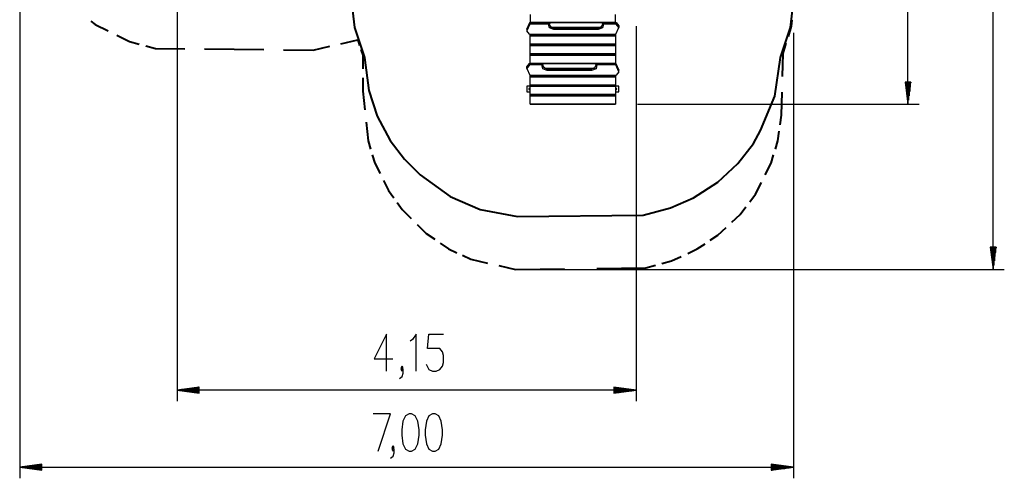
# Model space of a CAD drawing. Units: inches. Extents: x 60 to 149, y 74 to 222.
# Drawn here: x 60 to 149, y 74 to 116 of the extents above; entities that cross this region are included whole.
import ezdxf

# ---------------------------------------------------------------- set-up
doc = ezdxf.new("R2010")
doc.units = ezdxf.units.IN
doc.header["$MEASUREMENT"] = 0
doc.layers.add('Ebene 1', color=7, linetype='Continuous')

msp = doc.modelspace()

# ---------------------------------------------------------------- linework, layer by layer
at = {"layer": 'Ebene 1', "color": 179, "lineweight": 25, "true_color": 0x1a171b}
for points in [[(148.093, 92.968), (148.093, 182.609)], [(140.396, 107.89), (140.396, 168.411)], [(60.188, 156.268), (60.188, 74.096)], [(74.399, 124.961), (74.399, 81.063)], [(106.274, 116), (106.274, 115.311)], [(113.974, 115.311), (113.974, 116)], [(105.974, 114.663), (106.241, 115.276)], [(106.241, 115.134), (105.974, 114.522)], [(106.241, 115.276), (106.274, 115.288)], [(106.274, 115.275), (106.241, 115.134)], [(107.947, 115.134), (106.241, 115.134)], [(106.274, 115.312), (106.266, 115.312)], [(106.274, 115.311), (113.974, 115.311)], [(106.274, 115.275), (106.274, 115.284), (106.274, 115.311)], [(106.274, 115.275), (113.974, 115.275)], [(108.112, 115.275), (108.109, 115.265), (108.103, 115.255), (108.095, 115.244), (108.086, 115.234), (108.064, 115.215), (108.041, 115.197), (107.994, 115.164), (107.947, 115.134)], [(108.424, 114.637), (108.021, 114.793), (107.947, 115.134)], [(108.424, 114.79), (108.145, 114.877), (108.024, 115.088)], [(108.024, 115.078), (108.144, 114.865), (108.424, 114.777)], [(108.028, 115.079), (108.025, 115.093), (108.025, 115.107), (108.034, 115.151), (108.056, 115.193), (108.078, 115.224), (108.106, 115.254)], [(108.424, 114.814), (108.393, 114.815), (108.362, 114.817), (108.301, 114.827), (108.244, 114.845), (108.191, 114.868), (108.144, 114.896), (108.105, 114.928), (108.072, 114.963), (108.048, 115.001), (108.033, 115.039), (108.027, 115.067), (108.027, 115.095)], [(112.423, 114.814), (108.424, 114.814)], [(108.424, 114.814), (108.424, 114.807), (108.424, 114.79)], [(108.424, 114.79), (108.424, 114.777)], [(112.423, 114.79), (108.424, 114.79)], [(108.424, 114.777), (112.423, 114.777)], [(108.424, 114.777), (108.424, 114.71), (108.424, 114.637)], [(112.901, 115.134), (112.827, 114.793), (112.423, 114.637)], [(112.82, 115.097), (112.822, 115.086), (112.822, 115.075), (112.814, 115.032), (112.793, 114.989), (112.767, 114.953), (112.734, 114.92), (112.691, 114.887), (112.64, 114.859), (112.585, 114.838), (112.525, 114.823), (112.475, 114.816), (112.423, 114.814)], [(112.423, 114.777), (112.712, 114.872), (112.823, 115.095)], [(112.824, 115.09), (112.704, 114.878), (112.423, 114.79)], [(112.423, 114.814), (112.423, 114.807), (112.423, 114.79)], [(112.423, 114.79), (112.423, 114.777)], [(112.423, 114.777), (112.423, 114.71), (112.423, 114.637)], [(112.901, 115.134), (112.853, 115.164), (112.806, 115.197), (112.783, 115.215), (112.761, 115.234), (112.752, 115.244), (112.744, 115.255), (112.738, 115.265), (112.736, 115.275)], [(112.742, 115.254), (112.758, 115.237), (112.773, 115.22), (112.799, 115.182), (112.814, 115.143), (112.819, 115.118), (112.819, 115.093)], [(114.034, 115.134), (112.901, 115.134)], [(113.988, 115.312), (113.974, 115.312)], [(113.974, 115.311), (113.974, 115.284), (113.974, 115.275)], [(113.974, 115.288), (114.034, 115.276)], [(114.034, 115.134), (113.974, 115.275)], [(114.007, 114.215), (114.273, 114.828)], [(114.034, 115.276), (114.273, 114.97)], [(114.273, 114.828), (114.034, 115.134)], [(114.273, 114.97), (114.273, 114.828)], [(115.849, 114.961), (115.849, 81.063)], [(105.974, 114.663), (105.974, 114.522)], [(106.214, 114.215), (105.974, 114.522)], [(106.214, 114.215), (114.007, 114.215)], [(106.26, 114.179), (106.214, 114.215)], [(106.26, 114.179), (113.981, 114.179)], [(106.274, 114.039), (106.274, 114.112), (106.274, 114.18)], [(113.974, 114.039), (106.274, 114.039)], [(106.274, 113.349), (106.274, 114.039)], [(112.423, 114.637), (108.424, 114.637)], [(113.974, 114.18), (113.974, 114.112), (113.974, 114.039)], [(113.974, 114.039), (113.974, 113.349)], [(113.981, 114.179), (114.007, 114.215)], [(130.046, 114.345), (130.046, 74.096)], [(106.274, 113.349), (113.974, 113.349)], [(106.274, 113.314), (106.274, 113.323), (106.274, 113.349)], [(106.274, 113.314), (113.974, 113.314)], [(106.274, 113.173), (106.274, 113.246), (106.274, 113.314)], [(113.974, 113.173), (106.274, 113.173)], [(106.274, 112.484), (106.274, 113.173)], [(113.974, 113.349), (113.974, 113.323), (113.974, 113.314)], [(113.974, 113.314), (113.974, 113.246), (113.974, 113.173)], [(113.974, 113.173), (113.974, 112.484)], [(106.274, 112.484), (113.974, 112.484)], [(106.274, 112.448), (106.274, 112.457), (106.274, 112.484)], [(106.274, 112.308), (106.274, 112.381), (106.274, 112.449)], [(106.274, 112.448), (113.974, 112.448)], [(113.974, 112.308), (106.274, 112.308)], [(106.274, 111.618), (106.274, 112.308)], [(113.974, 112.484), (113.974, 112.457), (113.974, 112.448)], [(113.974, 112.449), (113.974, 112.381), (113.974, 112.308)], [(113.974, 112.308), (113.974, 111.618)], [(105.974, 111.277), (106.214, 111.584)], [(106.214, 111.442), (105.974, 111.136)], [(105.974, 111.136), (105.974, 111.277)], [(105.974, 111.136), (106.241, 110.523)], [(106.214, 111.584), (106.274, 111.596)], [(106.274, 111.583), (106.214, 111.442)], [(107.347, 111.442), (106.214, 111.442)], [(106.274, 111.619), (106.26, 111.619)], [(106.274, 111.618), (113.974, 111.618)], [(106.274, 111.583), (106.274, 111.592), (106.274, 111.618)], [(106.274, 111.583), (113.974, 111.583)], [(107.511, 111.583), (107.509, 111.573), (107.504, 111.563), (107.495, 111.552), (107.486, 111.542), (107.465, 111.522), (107.442, 111.504), (107.394, 111.471), (107.347, 111.442)], [(107.824, 110.944), (107.42, 111.101), (107.347, 111.442)], [(107.824, 111.098), (107.545, 111.185), (107.424, 111.395)], [(107.424, 111.385), (107.543, 111.173), (107.824, 111.085)], [(107.427, 111.386), (107.425, 111.401), (107.425, 111.414), (107.434, 111.458), (107.456, 111.501), (107.478, 111.532), (107.506, 111.562)], [(107.824, 111.122), (107.793, 111.122), (107.762, 111.125), (107.701, 111.135), (107.644, 111.152), (107.591, 111.175), (107.544, 111.203), (107.505, 111.235), (107.473, 111.271), (107.448, 111.308), (107.433, 111.347), (107.427, 111.374), (107.427, 111.403)], [(112.301, 111.442), (112.227, 111.101), (111.824, 110.944)], [(112.221, 111.404), (112.222, 111.394), (112.223, 111.383), (112.214, 111.34), (112.193, 111.297), (112.167, 111.261), (112.134, 111.227), (112.091, 111.195), (112.04, 111.167), (111.985, 111.146), (111.925, 111.131), (111.875, 111.124), (111.824, 111.122)], [(111.824, 111.085), (112.112, 111.179), (112.224, 111.403)], [(112.224, 111.398), (112.104, 111.185), (111.824, 111.098)], [(112.301, 111.442), (112.253, 111.471), (112.206, 111.504), (112.183, 111.522), (112.162, 111.542), (112.152, 111.552), (112.144, 111.563), (112.138, 111.573), (112.136, 111.583)], [(112.142, 111.562), (112.159, 111.545), (112.173, 111.527), (112.198, 111.49), (112.214, 111.451), (112.219, 111.426), (112.22, 111.401)], [(114.007, 111.442), (112.301, 111.442)], [(113.981, 111.619), (113.974, 111.619)], [(113.974, 111.618), (113.974, 111.592), (113.974, 111.583)], [(113.974, 111.596), (114.007, 111.584)], [(114.007, 111.442), (113.974, 111.583)], [(114.007, 111.584), (114.273, 110.971)], [(114.273, 110.829), (114.007, 111.442)], [(106.241, 110.523), (114.034, 110.523)], [(106.241, 110.523), (106.266, 110.487)], [(106.266, 110.487), (113.988, 110.487)], [(106.274, 110.347), (106.274, 110.42), (106.274, 110.487)], [(113.974, 110.347), (106.274, 110.347)], [(106.274, 109.657), (106.274, 110.347)], [(111.824, 111.122), (107.824, 111.122)], [(107.824, 111.098), (107.824, 111.115), (107.824, 111.122)], [(107.824, 111.085), (107.824, 111.098)], [(111.824, 111.098), (107.824, 111.098)], [(107.824, 111.085), (111.824, 111.085)], [(107.824, 110.944), (107.824, 111.017), (107.824, 111.085)], [(111.824, 110.944), (107.824, 110.944)], [(111.824, 111.098), (111.824, 111.115), (111.824, 111.122)], [(111.824, 111.085), (111.824, 111.098)], [(111.824, 110.944), (111.824, 111.017), (111.824, 111.085)], [(113.974, 110.487), (113.974, 110.42), (113.974, 110.347)], [(113.974, 110.347), (113.974, 109.657)], [(114.034, 110.523), (113.988, 110.487)], [(114.273, 110.829), (114.034, 110.523)], [(114.273, 110.829), (114.273, 110.971)], [(106.274, 109.522), (105.974, 109.522)], [(105.974, 109.522), (105.974, 109.022)], [(106.274, 109.657), (113.974, 109.657)], [(106.274, 109.622), (106.274, 109.631), (106.274, 109.657)], [(106.274, 109.622), (113.974, 109.622)], [(106.274, 109.481), (106.274, 109.554), (106.274, 109.622)], [(113.974, 109.481), (106.274, 109.481)], [(106.274, 108.792), (106.274, 109.481)], [(113.974, 109.657), (113.974, 109.631), (113.974, 109.622)], [(113.974, 109.622), (113.974, 109.554), (113.974, 109.481)], [(114.273, 109.522), (113.974, 109.522)], [(113.974, 109.481), (113.974, 108.792)], [(114.273, 109.022), (114.273, 109.522)], [(140.659, 109.89), (140.133, 109.89)], [(140.133, 109.89), (140.396, 107.89)], [(140.142, 109.89), (140.142, 109.82)], [(140.142, 109.89), (140.142, 109.82)], [(140.193, 109.89), (140.193, 109.434)], [(140.244, 109.89), (140.244, 109.048)], [(140.295, 109.89), (140.295, 108.662)], [(140.346, 109.89), (140.346, 108.276)], [(140.396, 107.89), (140.659, 109.89)], [(140.396, 109.89), (140.396, 107.89)], [(140.396, 109.89), (140.396, 107.89)], [(140.447, 109.89), (140.447, 108.276)], [(140.498, 109.89), (140.498, 108.662)], [(140.549, 109.89), (140.549, 109.048)], [(140.6, 109.89), (140.6, 109.434)], [(140.651, 109.89), (140.651, 109.82)], [(140.651, 109.89), (140.651, 109.82)], [(105.974, 109.022), (106.274, 109.022)], [(106.274, 108.792), (113.974, 108.792)], [(106.274, 108.756), (106.274, 108.765), (106.274, 108.792)], [(106.274, 108.756), (113.974, 108.756)], [(106.274, 108.615), (106.274, 108.688), (106.274, 108.756)], [(113.974, 108.615), (106.274, 108.615)], [(106.274, 107.926), (106.274, 108.615)], [(113.974, 109.022), (114.273, 109.022)], [(113.974, 108.792), (113.974, 108.765), (113.974, 108.756)], [(113.974, 108.756), (113.974, 108.688), (113.974, 108.615)], [(113.974, 108.615), (113.974, 107.926)], [(106.274, 107.926), (113.974, 107.926)], [(106.274, 107.89), (106.274, 107.899), (106.274, 107.926)], [(106.274, 107.89), (113.974, 107.89)], [(113.974, 107.926), (113.974, 107.899), (113.974, 107.89)], [(115.974, 107.89), (141.396, 107.89)], [(148.356, 94.968), (147.829, 94.968)], [(147.829, 94.968), (148.093, 92.968)], [(147.839, 94.968), (147.839, 94.897)], [(147.839, 94.968), (147.839, 94.897)], [(147.889, 94.968), (147.889, 94.511)], [(147.94, 94.968), (147.94, 94.125)], [(147.991, 94.968), (147.991, 93.739)], [(148.042, 94.968), (148.042, 93.353)], [(148.093, 92.968), (148.356, 94.968)], [(148.093, 94.968), (148.093, 92.968)], [(148.093, 94.968), (148.093, 92.968)], [(148.143, 94.968), (148.143, 93.353)], [(148.194, 94.968), (148.194, 93.739)], [(148.245, 94.968), (148.245, 94.125)], [(148.296, 94.968), (148.296, 94.511)], [(148.347, 94.968), (148.347, 94.897)], [(148.347, 94.968), (148.347, 94.897)], [(106.958, 92.968), (149.093, 92.968)], [(93.317, 83.763), (93.317, 87.11), (92.202, 84.879), (93.875, 84.879)], [(95.992, 83.763), (95.992, 87.11), (95.657, 86.632), (95.434, 86.473)], [(96.901, 84.401), (97.124, 83.923), (97.459, 83.763), (97.794, 83.763), (98.128, 83.923), (98.352, 84.242), (98.463, 84.56), (98.463, 85.198), (98.352, 85.517), (98.128, 85.835), (97.013, 85.835), (97.124, 87.11), (98.463, 87.11)], [(94.487, 83.126), (94.71, 83.285), (94.822, 83.604), (94.822, 83.923), (94.71, 84.082), (94.599, 83.923), (94.71, 83.763), (94.822, 83.923)], [(94.71, 83.923), (94.822, 84.082), (94.71, 84.242), (94.599, 84.082), (94.71, 83.923), (94.71, 83.923)], [(76.399, 82.327), (74.399, 82.063)], [(115.849, 82.063), (74.399, 82.063)], [(74.399, 82.063), (76.399, 81.8)], [(76.399, 82.063), (74.399, 82.063)], [(76.399, 82.063), (74.399, 82.063)], [(76.399, 82.114), (74.785, 82.114)], [(76.399, 82.012), (74.785, 82.012)], [(76.399, 82.165), (75.171, 82.165)], [(76.399, 81.962), (75.171, 81.962)], [(76.399, 82.215), (75.556, 82.215)], [(76.399, 81.911), (75.556, 81.911)], [(76.399, 82.266), (75.942, 82.266)], [(76.399, 81.86), (75.942, 81.86)], [(76.399, 82.317), (76.328, 82.317)], [(76.399, 82.317), (76.328, 82.317)], [(76.399, 81.809), (76.328, 81.809)], [(76.399, 81.809), (76.328, 81.809)], [(76.399, 81.8), (76.399, 82.327)], [(115.849, 82.063), (113.849, 82.327)], [(113.849, 82.327), (113.849, 81.8)], [(113.849, 82.317), (113.919, 82.317)], [(113.849, 82.317), (113.919, 82.317)], [(113.849, 82.266), (114.305, 82.266)], [(113.849, 82.215), (114.691, 82.215)], [(113.849, 82.165), (115.077, 82.165)], [(113.849, 82.114), (115.463, 82.114)], [(113.849, 81.8), (115.849, 82.063)], [(113.849, 82.063), (115.849, 82.063)], [(113.849, 82.063), (115.849, 82.063)], [(113.849, 82.012), (115.463, 82.012)], [(113.849, 81.962), (115.077, 81.962)], [(113.849, 81.911), (114.691, 81.911)], [(113.849, 81.86), (114.305, 81.86)], [(113.849, 81.809), (113.919, 81.809)], [(113.849, 81.809), (113.919, 81.809)], [(92.563, 76.564), (93.678, 79.911), (92.117, 79.911)], [(95.351, 76.564), (95.574, 76.564), (95.909, 76.724), (96.132, 77.202), (96.244, 77.999), (96.244, 78.477), (96.132, 79.274), (95.909, 79.752), (95.574, 79.911), (95.351, 79.911), (95.017, 79.752), (94.793, 79.274), (94.682, 78.477), (94.682, 77.999), (94.793, 77.202), (95.017, 76.724), (95.351, 76.564), (95.351, 76.564)], [(97.47, 76.564), (97.692, 76.564), (98.027, 76.724), (98.251, 77.202), (98.362, 77.999), (98.362, 78.477), (98.251, 79.274), (98.027, 79.752), (97.692, 79.911), (97.47, 79.911), (97.135, 79.752), (96.911, 79.274), (96.8, 78.477), (96.8, 77.999), (96.911, 77.202), (97.135, 76.724), (97.47, 76.564), (97.47, 76.564)], [(93.681, 75.927), (93.904, 76.086), (94.015, 76.405), (94.015, 76.724), (93.904, 76.884), (93.792, 76.724), (93.904, 76.564), (94.015, 76.724)], [(93.904, 76.724), (94.015, 76.884), (93.904, 77.042), (93.792, 76.884), (93.904, 76.724), (93.904, 76.724)], [(62.188, 75.36), (60.188, 75.096)], [(60.188, 75.096), (130.046, 75.096)], [(60.188, 75.096), (62.188, 74.833)], [(62.188, 75.096), (60.188, 75.096)], [(62.188, 75.096), (60.188, 75.096)], [(62.188, 75.147), (60.574, 75.147)], [(62.188, 75.046), (60.574, 75.046)], [(62.188, 75.198), (60.96, 75.198)], [(62.188, 74.995), (60.96, 74.995)], [(62.188, 75.248), (61.346, 75.248)], [(62.188, 74.944), (61.346, 74.944)], [(62.188, 75.299), (61.732, 75.299)], [(62.188, 74.893), (61.732, 74.893)], [(62.188, 75.35), (62.117, 75.35)], [(62.188, 75.35), (62.117, 75.35)], [(62.188, 74.842), (62.117, 74.842)], [(62.188, 74.842), (62.117, 74.842)], [(62.188, 74.833), (62.188, 75.36)], [(130.046, 75.096), (128.046, 75.36)], [(128.046, 75.36), (128.046, 74.833)], [(128.046, 75.35), (128.117, 75.35)], [(128.046, 75.35), (128.117, 75.35)], [(128.046, 75.299), (128.503, 75.299)], [(128.046, 75.248), (128.889, 75.248)], [(128.046, 75.198), (129.275, 75.198)], [(128.046, 75.147), (129.66, 75.147)], [(128.046, 74.833), (130.046, 75.096)], [(128.046, 75.096), (130.046, 75.096)], [(128.046, 75.096), (130.046, 75.096)], [(128.046, 75.046), (129.66, 75.046)], [(128.046, 74.995), (129.275, 74.995)], [(128.046, 74.944), (128.889, 74.944)], [(128.046, 74.893), (128.503, 74.893)], [(128.046, 74.842), (128.117, 74.842)], [(128.046, 74.842), (128.117, 74.842)]]:
    msp.add_lwpolyline(points, dxfattribs=at)
at = {"layer": 'Ebene 1', "color": 179, "lineweight": 40, "true_color": 0x1a171b}
for points in [[(90.151, 117.148), (90.409, 114.82)], [(129.801, 114.82), (130.059, 117.148)], [(66.609, 115.397), (67.015, 115.107)], [(67.015, 115.107), (68.177, 114.526)], [(90.409, 114.82), (91.314, 112.105)], [(128.897, 112.105), (129.801, 114.82)], [(129.601, 114.023), (129.891, 114.952)], [(129.891, 114.952), (129.95, 115.475)], [(68.951, 114.139), (70.113, 113.559)], [(70.113, 113.559), (70.984, 113.327)], [(71.564, 113.172), (72.436, 112.94)], [(72.436, 112.94), (75.107, 112.91)], [(86.684, 112.785), (88.193, 113.133)], [(89.2, 113.365), (90.71, 113.714)], [(90.71, 113.714), (90.884, 113.191)], [(129.117, 112.475), (129.407, 113.404)], [(76.888, 112.891), (82.231, 112.833)], [(84.012, 112.814), (86.684, 112.785)], [(91, 112.843), (91.175, 112.32)], [(91.175, 112.32), (91.175, 111.101)], [(91.314, 112.105), (91.701, 109.131)], [(128.38, 108.614), (128.897, 112.105)], [(129.059, 110.385), (129.117, 112.475)], [(91.175, 110.288), (91.175, 109.069)], [(91.175, 109.069), (91.349, 107.385)], [(91.701, 109.131), (92.476, 106.803)], [(127.089, 105.51), (128.38, 108.614)], [(128.962, 106.901), (129.02, 108.992)], [(92.476, 106.803), (93.639, 104.605)], [(128.846, 106.03), (128.962, 106.901)], [(91.465, 106.263), (91.639, 104.579)], [(126.443, 104.346), (127.089, 105.51)], [(128.652, 104.579), (128.768, 105.45)], [(91.639, 104.579), (91.871, 103.824)], [(93.639, 104.605), (94.93, 102.924)], [(125.022, 102.536), (126.443, 104.346)], [(128.42, 103.824), (128.652, 104.579)], [(92.026, 103.321), (92.259, 102.567)], [(128.033, 102.567), (128.265, 103.321)], [(92.259, 102.567), (92.723, 101.638)], [(94.93, 102.924), (96.351, 101.501)], [(123.214, 100.855), (125.022, 102.536)], [(127.511, 101.522), (128.033, 102.567)], [(96.351, 101.501), (99.063, 99.562)], [(93.033, 101.018), (93.498, 100.089)], [(121.019, 99.432), (123.214, 100.855)], [(126.639, 99.78), (127.162, 100.825)], [(93.498, 100.089), (93.962, 99.451)], [(126.117, 99.083), (126.639, 99.78)], [(94.272, 99.025), (94.737, 98.386)], [(99.063, 99.562), (101.775, 98.398)], [(118.952, 98.527), (121.019, 99.432)], [(94.737, 98.386), (95.55, 97.574)], [(101.775, 98.398), (105.133, 97.751)], [(105.133, 97.751), (116.498, 97.881)], [(116.498, 97.881), (118.952, 98.527)], [(124.49, 97.225), (125.245, 97.922)], [(125.245, 97.922), (125.768, 98.619)], [(96.092, 97.032), (96.905, 96.219)], [(96.905, 96.219), (97.66, 95.696)], [(122.535, 95.6), (123.232, 96.064)], [(123.232, 96.064), (123.987, 96.761)], [(98.163, 95.348), (98.918, 94.826)], [(121.374, 94.826), (122.071, 95.29)], [(98.918, 94.826), (99.673, 94.477)], [(100.176, 94.245), (100.931, 93.897)], [(120.503, 94.419), (121.374, 94.826)], [(100.931, 93.897), (102.441, 93.548)], [(116.728, 93.122), (117.599, 93.355)], [(118.18, 93.51), (119.051, 93.742)], [(119.051, 93.742), (119.922, 94.148)], [(103.448, 93.316), (104.958, 92.968)], [(104.958, 92.968), (109.371, 93.026)], [(112.314, 93.064), (116.728, 93.122)]]:
    msp.add_lwpolyline(points, dxfattribs=at)
at = {"layer": 'Ebene 1', "color": 179, "lineweight": 25, "true_color": 0x1a171b}
for points in [[(106.224, 109.342), (106.185, 109.342), (106.154, 109.31), (106.154, 109.272), (106.154, 109.233), (106.185, 109.202), (106.224, 109.202), (106.243, 109.202), (106.261, 109.21), (106.274, 109.223)], [(113.974, 109.223), (114.001, 109.195), (114.045, 109.195), (114.073, 109.222), (114.1, 109.249), (114.101, 109.293), (114.074, 109.321), (114.061, 109.334), (114.043, 109.342), (114.024, 109.342)]]:
    msp.add_open_spline(points, degree=3, knots=[0, 0, 0, 0, 1, 1, 1, 2, 2, 2, 3, 3, 3, 3], dxfattribs=at)
for points in [[(106.274, 109.321), (106.261, 109.334), (106.243, 109.342), (106.224, 109.342)], [(114.024, 109.342), (114.005, 109.342), (113.987, 109.334), (113.974, 109.321)]]:
    msp.add_open_spline(points, degree=3, dxfattribs=at)

doc.saveas('drawing.dxf')
